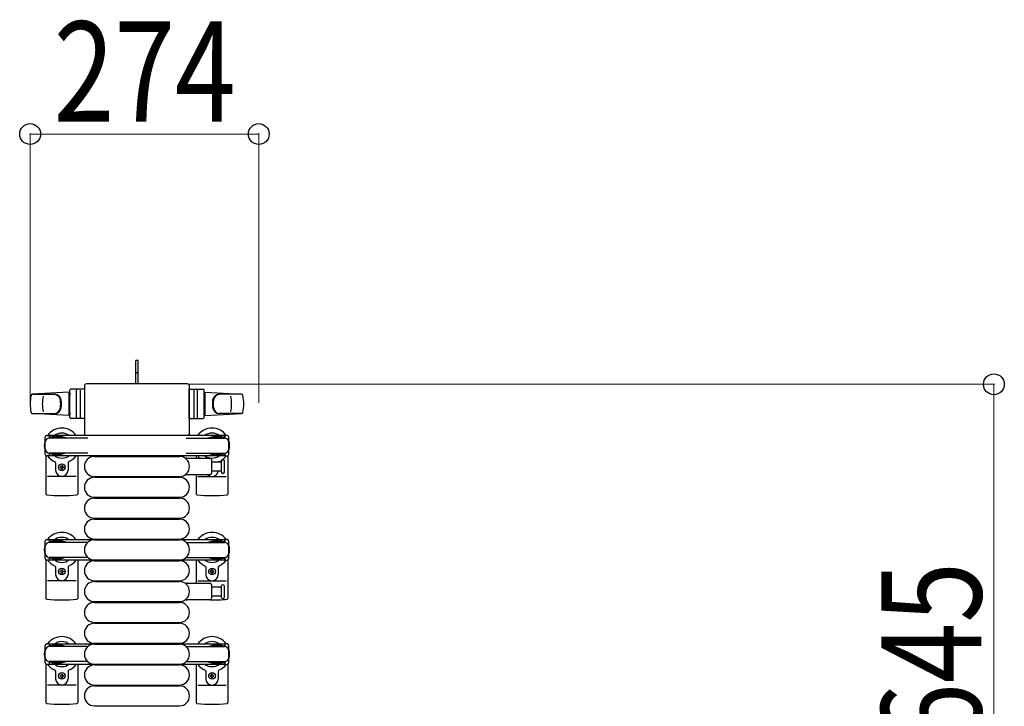
# Model space of a CAD drawing. Units: millimetres. Extents: x 0 to 33640, y 0 to 23760.
# Drawn here: x 17754 to 18934, y 14044 to 14867 of the extents above; entities that cross this region are included whole.
import ezdxf

# ---------------------------------------------------------------- set-up
doc = ezdxf.new("R2010")
doc.units = ezdxf.units.MM
doc.linetypes.add('YHIDDEN_1', pattern=[4, 3, -1])
for name, color, linetype, lineweight in [('YKK_13', 4, 'Continuous', 30), ('YKK_A1', 4, 'Continuous', 30), ('YKK_D', 6, 'Continuous', 13)]:
    doc.layers.add(name, color=color, linetype=linetype, lineweight=lineweight)
doc.styles.add('text-b', font='extslim2.shx', dxfattribs={"width": 0.8, "bigfont": 'extfont2.shx'})

msp = doc.modelspace()

# ---------------------------------------------------------------- linework, layer by layer
at = {"layer": 'YKK_13'}
for p, q in [((17895.6, 14458.4), (17892.6, 14458.4)), ((17892.6, 14442.9), (17892.6, 14458.4)), ((17895.6, 14442.9), (17895.6, 14458.4)), ((17892.6, 14430.4), (17892.6, 14442.9)), ((17895.6, 14430.4), (17895.6, 14442.9)), ((17812.6, 14420.4), (17768.6, 14417.9)), ((17812.6, 14420.4), (17812.6, 14392.4)), ((17813.6, 14389.9), (17813.6, 14422.9)), ((17831.6, 14423.9), (17814.6, 14423.9)), ((17821.6, 14389.9), (17821.6, 14422.9)), ((17826.1, 14422.9), (17826.1, 14389.8)), ((17831.1, 14427.9), (17831.1, 14371.4)), ((17831.1, 14427.9), (17831.1, 14427.9)), ((17831.6, 14388.9), (17831.6, 14423.9)), ((17954.6, 14430.4), (17833.6, 14430.4)), ((17833.6, 14430.4), (17833.6, 14430.4)), ((17954.6, 14430.4), (17954.6, 14430.4)), ((17956.6, 14388.9), (17956.6, 14423.9)), ((17956.6, 14423.9), (17973.6, 14423.9)), ((17957.1, 14371.4), (17957.1, 14427.9)), ((17957.1, 14427.9), (17957.1, 14427.9)), ((17962.1, 14422.9), (17962.1, 14389.8)), ((17966.6, 14389.9), (17966.6, 14422.9)), ((17974.6, 14389.9), (17974.6, 14422.9)), ((17975.6, 14420.4), (17975.6, 14392.4)), ((17975.6, 14420.4), (18019.6, 14417.9)), ((17769, 14417.9), (17794.7, 14417.9)), ((17813.6, 14419.4), (17812.6, 14419.4)), ((17812.6, 14419.4), (17812.6, 14393.4)), ((17813.6, 14419.4), (17813.6, 14417)), ((17974.6, 14419.4), (17974.6, 14417)), ((17974.6, 14419.4), (17975.6, 14419.4)), ((17975.6, 14419.4), (17975.6, 14393.4)), ((18019.2, 14417.9), (17993.5, 14417.9)), ((17768.2, 14394.9), (17795.4, 14394.9)), ((17812.6, 14392.4), (17768.6, 14394.8)), ((17813.6, 14393.4), (17812.6, 14393.4)), ((17813.6, 14395.8), (17813.6, 14393.4)), ((17831.6, 14388.9), (17814.6, 14388.9)), ((17956.6, 14388.9), (17973.6, 14388.9)), ((17974.6, 14395.8), (17974.6, 14393.4)), ((17974.6, 14393.4), (17975.6, 14393.4)), ((17975.6, 14392.4), (18019.6, 14394.8)), ((18020, 14394.9), (17992.8, 14394.9)), ((17784.1, 14346.1), (17784.1, 14366.7)), ((17786.1, 14368.7), (17788.9, 14368.7)), ((17788.9, 14368.7), (17788.9, 14365.4)), ((17805.9, 14366.4), (17788.9, 14366.4)), ((17835.1, 14365.4), (17789.1, 14365.4)), ((17792.4, 14367.2), (17792.4, 14366.4)), ((17802.9, 14367.2), (17792.4, 14367.2)), ((17808.9, 14365.6), (17802.9, 14367.2)), ((17808.9, 14365.6), (17808.9, 14365.4)), ((17831.1, 14371.4), (17831.1, 14371.4)), ((17833.6, 14368.9), (17954.6, 14368.9)), ((17833.6, 14368.9), (17833.6, 14368.9)), ((17953, 14365.4), (17999.1, 14365.4)), ((17954.6, 14368.9), (17954.6, 14368.9)), ((17957.1, 14371.4), (17957.1, 14371.4)), ((17979.3, 14365.6), (17985.3, 14367.2)), ((17979.3, 14365.6), (17979.3, 14365.4)), ((17982.3, 14366.4), (17999.3, 14366.4)), ((17985.3, 14367.2), (17995.8, 14367.2)), ((17995.8, 14367.2), (17995.8, 14366.4)), ((18002.1, 14368.7), (17999.3, 14368.7)), ((17999.3, 14368.7), (17999.3, 14365.4)), ((18004.1, 14346.1), (18004.1, 14366.7)), ((17785.1, 14344.3), (17785.1, 14298.3)), ((17788.9, 14344.1), (17786.1, 14344.1)), ((17788.9, 14347.4), (17788.9, 14344.1)), ((17805.9, 14346.4), (17788.9, 14346.4)), ((17835.1, 14347.4), (17789.1, 14347.4)), ((17792.4, 14345.6), (17792.4, 14346.4)), ((17802.9, 14345.6), (17792.4, 14345.6)), ((17808.9, 14347.2), (17802.9, 14345.6)), ((17808.9, 14347.2), (17808.9, 14347.4)), ((17823.1, 14344.4), (17823.1, 14298.3)), ((17843.1, 14343.4), (17945.1, 14343.4)), ((17953, 14347.4), (17999.1, 14347.4)), ((17953.8, 14341.4), (17981.6, 14341.4)), ((17965.1, 14344.4), (17965.1, 14341.4)), ((17979.3, 14347.2), (17979.3, 14347.4)), ((17979.3, 14347.2), (17985.3, 14345.6)), ((17982.3, 14346.4), (17999.3, 14346.4)), ((17983.6, 14339.4), (17983.6, 14323.4)), ((17985.3, 14345.6), (17995.8, 14345.6)), ((17995.1, 14337.6), (17995.1, 14325.1)), ((17995.8, 14345.6), (17995.8, 14346.4)), ((17999.1, 14331.4), (17999.1, 14337.6)), ((17999.3, 14347.4), (17999.3, 14344.1)), ((17999.3, 14344.1), (18002.1, 14344.1)), ((18003.1, 14344.3), (18003.1, 14298.3)), ((17796.6, 14336.1), (17796.6, 14326.9)), ((17801.9, 14329.9), (17801.9, 14330.8)), ((17801.9, 14330.8), (17802.8, 14330.8)), ((17802.8, 14329.9), (17801.9, 14329.9)), ((17803.6, 14332.6), (17804.5, 14332.6)), ((17803.6, 14331.7), (17803.6, 14332.6)), ((17803.6, 14328.2), (17803.6, 14329)), ((17804.5, 14328.2), (17803.6, 14328.2)), ((17804.5, 14332.6), (17804.5, 14331.7)), ((17804.5, 14329), (17804.5, 14328.2)), ((17805.4, 14330.8), (17806.3, 14330.8)), ((17806.3, 14329.9), (17805.4, 14329.9)), ((17806.3, 14330.8), (17806.3, 14329.9)), ((17811.6, 14336.1), (17811.6, 14326.9)), ((17983.6, 14336.9), (17995.1, 14336.9)), ((17995.1, 14325.9), (17983.6, 14325.9)), ((17999.1, 14325.1), (17999.1, 14331.4)), ((17821.1, 14319.4), (17787.1, 14319.4)), ((17843.1, 14319.4), (17945.1, 14319.4)), ((17843.1, 14318.4), (17945.1, 14318.4)), ((17981.6, 14321.4), (17953.8, 14321.4)), ((17965.1, 14321.4), (17965.1, 14298.3)), ((17967.1, 14319.4), (18001.1, 14319.4)), ((17843.1, 14294.4), (17945.1, 14294.4)), ((17843.1, 14293.4), (17945.1, 14293.4)), ((17843.1, 14269.4), (17945.1, 14269.4)), ((17843.1, 14268.4), (17945.1, 14268.4)), ((17786.1, 14243.7), (17788.9, 14243.7)), ((17788.9, 14243.7), (17788.9, 14240.4)), ((17843.1, 14244.4), (17945.1, 14244.4)), ((17843.1, 14243.4), (17945.1, 14243.4)), ((18002.1, 14243.7), (17999.3, 14243.7)), ((17999.3, 14243.7), (17999.3, 14240.4)), ((17784.1, 14221.1), (17784.1, 14241.7)), ((17805.9, 14241.4), (17788.9, 14241.4)), ((17835.1, 14240.4), (17789.1, 14240.4)), ((17792.4, 14242.2), (17792.4, 14241.4)), ((17802.9, 14242.2), (17792.4, 14242.2)), ((17808.9, 14240.6), (17802.9, 14242.2)), ((17808.9, 14240.6), (17808.9, 14240.4)), ((17953, 14240.4), (17999.1, 14240.4)), ((17979.3, 14240.6), (17985.3, 14242.2)), ((17979.3, 14240.6), (17979.3, 14240.4)), ((17982.3, 14241.4), (17999.3, 14241.4)), ((17985.3, 14242.2), (17995.8, 14242.2)), ((17995.8, 14242.2), (17995.8, 14241.4)), ((18004.1, 14221.1), (18004.1, 14241.7)), ((17785.1, 14219.3), (17785.1, 14173.3)), ((17788.9, 14219.1), (17786.1, 14219.1)), ((17788.9, 14222.4), (17788.9, 14219.1)), ((17805.9, 14221.4), (17788.9, 14221.4)), ((17835.1, 14222.4), (17789.1, 14222.4)), ((17792.4, 14220.6), (17792.4, 14221.4)), ((17802.9, 14220.6), (17792.4, 14220.6)), ((17808.9, 14222.2), (17802.9, 14220.6)), ((17808.9, 14222.2), (17808.9, 14222.4)), ((17823.1, 14219.4), (17823.1, 14173.3)), ((17843.1, 14219.4), (17945.1, 14219.4)), ((17953, 14222.4), (17999.1, 14222.4)), ((17965.1, 14219.4), (17965.1, 14191.4)), ((17979.3, 14222.2), (17979.3, 14222.4)), ((17979.3, 14222.2), (17985.3, 14220.6)), ((17982.3, 14221.4), (17999.3, 14221.4)), ((17985.3, 14220.6), (17995.8, 14220.6)), ((17995.8, 14220.6), (17995.8, 14221.4)), ((17999.3, 14222.4), (17999.3, 14219.1)), ((17999.3, 14219.1), (18002.1, 14219.1)), ((18003.1, 14219.3), (18003.1, 14173.3)), ((17796.6, 14211.1), (17796.6, 14201.9)), ((17803.6, 14207.6), (17804.5, 14207.6)), ((17803.6, 14206.7), (17803.6, 14207.6)), ((17804.5, 14207.6), (17804.5, 14206.7)), ((17811.6, 14211.1), (17811.6, 14201.9)), ((17843.1, 14218.4), (17945.1, 14218.4)), ((17976.6, 14211.1), (17976.6, 14201.9)), ((17984.5, 14207.6), (17983.6, 14207.6)), ((17983.6, 14207.6), (17983.6, 14206.7)), ((17984.5, 14206.7), (17984.5, 14207.6)), ((17991.6, 14211.1), (17991.6, 14201.9)), ((17801.9, 14204.9), (17801.9, 14205.8)), ((17801.9, 14205.8), (17802.8, 14205.8)), ((17802.8, 14204.9), (17801.9, 14204.9)), ((17803.6, 14203.2), (17803.6, 14204)), ((17804.5, 14203.2), (17803.6, 14203.2)), ((17804.5, 14204), (17804.5, 14203.2)), ((17805.4, 14205.8), (17806.3, 14205.8)), ((17806.3, 14204.9), (17805.4, 14204.9)), ((17806.3, 14205.8), (17806.3, 14204.9)), ((17982.8, 14205.8), (17981.9, 14205.8)), ((17981.9, 14205.8), (17981.9, 14204.9)), ((17981.9, 14204.9), (17982.8, 14204.9)), ((17983.6, 14204), (17983.6, 14203.2)), ((17983.6, 14203.2), (17984.5, 14203.2)), ((17984.5, 14203.2), (17984.5, 14204)), ((17986.3, 14205.8), (17985.4, 14205.8)), ((17985.4, 14204.9), (17986.3, 14204.9)), ((17986.3, 14204.9), (17986.3, 14205.8)), ((17821.1, 14194.4), (17787.1, 14194.4)), ((17843.1, 14194.4), (17945.1, 14194.4)), ((17843.1, 14193.4), (17945.1, 14193.4)), ((17953.8, 14191.4), (17981.6, 14191.4)), ((17967.1, 14194.4), (18001.1, 14194.4)), ((17983.6, 14189.4), (17983.6, 14173.4)), ((17983.6, 14186.9), (17995.1, 14186.9)), ((17995.1, 14187.6), (17995.1, 14175.1)), ((17999.1, 14181.4), (17999.1, 14187.6)), ((17995.1, 14175.9), (17983.6, 14175.9)), ((17999.1, 14175.1), (17999.1, 14181.4)), ((17843.1, 14169.4), (17945.1, 14169.4)), ((17843.1, 14168.4), (17945.1, 14168.4)), ((17981.6, 14171.4), (17953.8, 14171.4)), ((17843.1, 14144.4), (17945.1, 14144.4)), ((17843.1, 14143.4), (17945.1, 14143.4)), ((17784.1, 14096.1), (17784.1, 14116.7)), ((17786.1, 14118.7), (17788.9, 14118.7)), ((17788.9, 14118.7), (17788.9, 14115.4)), ((17805.9, 14116.4), (17788.9, 14116.4)), ((17835.1, 14115.4), (17789.1, 14115.4)), ((17792.4, 14117.2), (17792.4, 14116.4)), ((17802.9, 14117.2), (17792.4, 14117.2)), ((17808.9, 14115.6), (17802.9, 14117.2)), ((17808.9, 14115.6), (17808.9, 14115.4)), ((17843.1, 14119.4), (17945.1, 14119.4)), ((17843.1, 14118.4), (17945.1, 14118.4)), ((17953, 14115.4), (17999.1, 14115.4)), ((17979.3, 14115.6), (17985.3, 14117.2)), ((17979.3, 14115.6), (17979.3, 14115.4)), ((17982.3, 14116.4), (17999.3, 14116.4)), ((17985.3, 14117.2), (17995.8, 14117.2)), ((17995.8, 14117.2), (17995.8, 14116.4)), ((18002.1, 14118.7), (17999.3, 14118.7)), ((17999.3, 14118.7), (17999.3, 14115.4)), ((18004.1, 14096.1), (18004.1, 14116.7)), ((17785.1, 14094.3), (17785.1, 14048.3)), ((17788.9, 14094.1), (17786.1, 14094.1)), ((17788.9, 14097.4), (17788.9, 14094.1)), ((17805.9, 14096.4), (17788.9, 14096.4)), ((17835.1, 14097.4), (17789.1, 14097.4)), ((17792.4, 14095.6), (17792.4, 14096.4)), ((17802.9, 14095.6), (17792.4, 14095.6)), ((17808.9, 14097.2), (17802.9, 14095.6)), ((17808.9, 14097.2), (17808.9, 14097.4)), ((17823.1, 14094.4), (17823.1, 14048.3)), ((17843.1, 14094.4), (17945.1, 14094.4)), ((17843.1, 14093.4), (17945.1, 14093.4)), ((17953, 14097.4), (17999.1, 14097.4)), ((17965.1, 14094.4), (17965.1, 14048.3)), ((17979.3, 14097.2), (17979.3, 14097.4)), ((17979.3, 14097.2), (17985.3, 14095.6)), ((17982.3, 14096.4), (17999.3, 14096.4)), ((17985.3, 14095.6), (17995.8, 14095.6)), ((17995.8, 14095.6), (17995.8, 14096.4)), ((17999.3, 14097.4), (17999.3, 14094.1)), ((17999.3, 14094.1), (18002.1, 14094.1)), ((18003.1, 14094.3), (18003.1, 14048.3)), ((17796.6, 14086.1), (17796.6, 14076.9)), ((17801.9, 14079.9), (17801.9, 14080.8)), ((17801.9, 14080.8), (17802.8, 14080.8)), ((17802.8, 14079.9), (17801.9, 14079.9)), ((17803.6, 14082.6), (17804.5, 14082.6)), ((17803.6, 14081.7), (17803.6, 14082.6)), ((17803.6, 14078.2), (17803.6, 14079)), ((17804.5, 14078.2), (17803.6, 14078.2)), ((17804.5, 14082.6), (17804.5, 14081.7)), ((17804.5, 14079), (17804.5, 14078.2)), ((17805.4, 14080.8), (17806.3, 14080.8)), ((17806.3, 14079.9), (17805.4, 14079.9)), ((17806.3, 14080.8), (17806.3, 14079.9)), ((17811.6, 14086.1), (17811.6, 14076.9)), ((17976.6, 14086.1), (17976.6, 14076.9)), ((17982.8, 14080.8), (17981.9, 14080.8)), ((17981.9, 14080.8), (17981.9, 14079.9)), ((17981.9, 14079.9), (17982.8, 14079.9)), ((17984.5, 14082.6), (17983.6, 14082.6)), ((17983.6, 14082.6), (17983.6, 14081.7)), ((17983.6, 14079), (17983.6, 14078.2)), ((17983.6, 14078.2), (17984.5, 14078.2)), ((17984.5, 14081.7), (17984.5, 14082.6)), ((17984.5, 14078.2), (17984.5, 14079)), ((17986.3, 14080.8), (17985.4, 14080.8)), ((17985.4, 14079.9), (17986.3, 14079.9)), ((17986.3, 14079.9), (17986.3, 14080.8)), ((17991.6, 14086.1), (17991.6, 14076.9)), ((17821.1, 14069.4), (17787.1, 14069.4)), ((17843.1, 14069.4), (17945.1, 14069.4)), ((17843.1, 14068.4), (17945.1, 14068.4)), ((17967.1, 14069.4), (18001.1, 14069.4)), ((17843.1, 14044.4), (17945.1, 14044.4))]:
    msp.add_line(p, q, dxfattribs=at)
at = {"layer": 'YKK_13', "linetype": 'YHIDDEN_1'}
msp.add_line((17895.6, 14443.5), (17892.6, 14443.5), dxfattribs=at)
at = {"layer": 'YKK_13'}
for centre in [(17804.1, 14330.4), (17804.1, 14205.4), (17984.1, 14205.4), (17804.1, 14080.4), (17984.1, 14080.4)]:
    msp.add_circle(centre, 4, dxfattribs=at)
for centre, radius, start, end in [((17814.6, 14422.9), 1, 90, 180), ((17822.6, 14422.9), 1, 90, 180), ((17965.6, 14422.9), 1, 0, 90), ((17973.6, 14422.9), 1, 0, 90), ((17816.1, 14406.4), 50, 168.0536, 191.9464), ((17816.1, 14406.4), 50, 168.0536, 191.9774), ((17768.6, 14416.4), 1.5, 93.1686, 168.0226), ((17830.7, 14406.4), 50, 169.4505, 190.8767), ((17794.5, 14409.9), 8, 6.2793, 90), ((17795.4, 14409.9), 8, 6.2793, 90), ((17762.7, 14406.4), 40, 353.7207, 6.2793), ((17763.6, 14406.4), 40, 353.7207, 6.2793), ((18024.6, 14406.4), 40, 173.7207, 186.2793), ((17992.8, 14409.9), 8, 90, 173.7207), ((18025.5, 14406.4), 40, 173.7207, 186.2793), ((17993.6, 14409.9), 8, 90, 173.7207), ((17957.5, 14406.4), 50, 349.1233, 10.5495), ((18019.5, 14416.4), 1.5, 11.9774, 86.8314), ((17972.1, 14406.4), 50, 348.0536, 11.9464), ((17972.1, 14406.4), 50, 348.0226, 11.9464), ((17794.5, 14402.9), 8, 270, 353.7207), ((17795.4, 14402.9), 8, 270, 353.7207), ((17992.8, 14402.9), 8, 186.2793, 270), ((17993.6, 14402.9), 8, 186.2793, 270), ((17768.6, 14396.3), 1.5, 191.9774, 266.8314), ((17814.6, 14389.9), 1, 180, 270), ((17822.6, 14389.9), 1, 180, 270), ((17965.6, 14389.9), 1, 270, 0), ((17973.6, 14389.9), 1, 270, 0), ((18019.5, 14396.3), 1.5, 273.1686, 348.0226), ((17804.1, 14356.4), 21, 34.8499, 144.1465), ((17984.1, 14356.4), 21, 35.8535, 145.1501), ((17804.1, 14356.4), 21, 162.2472, 197.7528), ((17786.1, 14366.7), 2, 90, 180), ((17789.1, 14360.4), 5, 90, 180), ((17804.1, 14356.4), 15, 53.1301, 126.8699), ((17984.1, 14356.4), 15, 53.1301, 126.8699), ((17999.1, 14360.4), 5, 0, 90), ((18002.1, 14366.7), 2, 0, 90), ((17984.1, 14356.4), 21, 342.2472, 17.7528), ((17789.1, 14352.4), 5, 180, 270), ((17999.1, 14352.4), 5, 270, 0), ((17786.1, 14346.1), 2, 180, 270), ((17804.1, 14356.4), 21, 215.8535, 247.2716), ((17804.1, 14356.4), 15, 233.1301, 306.8699), ((17804.1, 14356.4), 21, 292.7284, 325.1501), ((17843.1, 14331.4), 12, 90, 270), ((17945.1, 14331.4), 12, 270, 90), ((17953.8, 14340.4), 1, 90, 168.0605), ((17984.1, 14356.4), 21, 214.8499, 225.5847), ((17984.1, 14356.4), 15, 233.1301, 306.8699), ((17981.6, 14339.4), 2, 0, 90), ((17984.1, 14356.4), 21, 292.7284, 302.5406), ((17997.1, 14337.6), 2, 90, 180), ((17984.1, 14356.4), 21, 306.9292, 324.1465), ((17997.1, 14337.6), 2, 0, 90), ((18002.1, 14346.1), 2, 270, 0), ((17795.6, 14336.1), 1, 0, 67.2716), ((17804.1, 14326.9), 7.5, 180, 0), ((17802.8, 14331.7), 0.88, 270, 0), ((17802.8, 14329), 0.88, 0, 90), ((17805.4, 14331.7), 0.88, 180, 270), ((17805.4, 14329), 0.88, 90, 180), ((17812.6, 14336.1), 1, 112.7284, 180), ((17984.1, 14326.9), 7.5, 227.1666, 352.3377), ((17992.6, 14336.1), 1, 112.7284, 127.6629), ((17843.1, 14306.4), 12, 90, 270), ((17945.1, 14306.4), 12, 270, 90), ((17953.8, 14322.4), 1, 191.9395, 270), ((17981.6, 14323.4), 2, 270, 0), ((17997.1, 14325.1), 2, 180, 270), ((17997.1, 14325.1), 2, 270, 0), ((17786.1, 14298.3), 1, 180, 264.2608), ((17804.1, 14477.4), 181, 264.2608, 275.7392), ((17822.1, 14298.3), 1, 275.7392, 0), ((17843.1, 14281.4), 12, 90, 270), ((17945.1, 14281.4), 12, 270, 90), ((17966.1, 14298.3), 1, 180, 264.2608), ((17984.1, 14477.4), 181, 264.2608, 275.7392), ((18002.1, 14298.3), 1, 275.7392, 0), ((17843.1, 14256.4), 12, 90, 270), ((17945.1, 14256.4), 12, 270, 90), ((17786.1, 14241.7), 2, 90, 180), ((17804.1, 14231.4), 21, 34.8499, 144.1465), ((17804.1, 14231.4), 15, 53.1301, 126.8699), ((17843.1, 14231.4), 12, 90, 270), ((17945.1, 14231.4), 12, 270, 90), ((17984.1, 14231.4), 21, 35.8535, 145.1501), ((17984.1, 14231.4), 15, 53.1301, 126.8699), ((18002.1, 14241.7), 2, 0, 90), ((17804.1, 14231.4), 21, 162.2472, 197.7528), ((17789.1, 14235.4), 5, 90, 180), ((17999.1, 14235.4), 5, 0, 90), ((17984.1, 14231.4), 21, 342.2472, 17.7528), ((17789.1, 14227.4), 5, 180, 270), ((17786.1, 14221.1), 2, 180, 270), ((17804.1, 14231.4), 21, 215.8535, 247.2716), ((17804.1, 14231.4), 15, 233.1301, 306.8699), ((17804.1, 14231.4), 21, 292.7284, 325.1501), ((17984.1, 14231.4), 21, 214.8499, 247.2716), ((17984.1, 14231.4), 15, 233.1301, 306.8699), ((17984.1, 14231.4), 21, 292.7284, 324.1465), ((17999.1, 14227.4), 5, 270, 0), ((18002.1, 14221.1), 2, 270, 0), ((17795.6, 14211.1), 1, 0, 67.2716), ((17812.6, 14211.1), 1, 112.7284, 180), ((17843.1, 14206.4), 12, 90, 270), ((17945.1, 14206.4), 12, 270, 90), ((17975.6, 14211.1), 1, 0, 67.2716), ((17992.6, 14211.1), 1, 112.7284, 180), ((17804.1, 14201.9), 7.5, 180, 0), ((17802.8, 14206.7), 0.88, 270, 0), ((17802.8, 14204), 0.88, 0, 90), ((17805.4, 14206.7), 0.88, 180, 270), ((17805.4, 14204), 0.88, 90, 180), ((17984.1, 14201.9), 7.5, 180, 0), ((17982.8, 14206.7), 0.88, 270, 0), ((17982.8, 14204), 0.88, 0, 90), ((17985.4, 14206.7), 0.88, 180, 270), ((17985.4, 14204), 0.88, 90, 180), ((17843.1, 14181.4), 12, 90, 270), ((17945.1, 14181.4), 12, 270, 90), ((17953.8, 14190.4), 1, 90, 168.0605), ((17981.6, 14189.4), 2, 0, 90), ((17997.1, 14187.6), 2, 90, 180), ((17997.1, 14187.6), 2, 0, 90), ((17786.1, 14173.3), 1, 180, 264.2608), ((17804.1, 14352.4), 181, 264.2608, 275.7392), ((17822.1, 14173.3), 1, 275.7392, 0), ((17953.8, 14172.4), 1, 191.9395, 270), ((17981.6, 14173.4), 2, 270, 0), ((17984.1, 14352.4), 181, 269.2838, 275.7392), ((17997.1, 14175.1), 2, 180, 270), ((17997.1, 14175.1), 2, 270, 0), ((18002.1, 14173.3), 1, 275.7392, 0), ((17843.1, 14156.4), 12, 90, 270), ((17945.1, 14156.4), 12, 270, 90), ((17843.1, 14131.4), 12, 90, 270), ((17945.1, 14131.4), 12, 270, 90), ((17804.1, 14106.4), 21, 34.8499, 144.1465), ((17984.1, 14106.4), 21, 35.8535, 145.1501), ((17786.1, 14116.7), 2, 90, 180), ((17789.1, 14110.4), 5, 90, 180), ((17804.1, 14106.4), 15, 53.1301, 126.8699), ((17843.1, 14106.4), 12, 90, 270), ((17945.1, 14106.4), 12, 270, 90), ((17984.1, 14106.4), 15, 53.1301, 126.8699), ((17999.1, 14110.4), 5, 0, 90), ((18002.1, 14116.7), 2, 0, 90), ((17804.1, 14106.4), 21, 162.2472, 197.7528), ((17789.1, 14102.4), 5, 180, 270), ((17999.1, 14102.4), 5, 270, 0), ((17984.1, 14106.4), 21, 342.2472, 17.7528), ((17786.1, 14096.1), 2, 180, 270), ((17804.1, 14106.4), 21, 215.8535, 247.2716), ((17804.1, 14106.4), 15, 233.1301, 306.8699), ((17804.1, 14106.4), 21, 292.7284, 325.1501), ((17843.1, 14081.4), 12, 90, 270), ((17945.1, 14081.4), 12, 270, 90), ((17984.1, 14106.4), 21, 214.8499, 247.2716), ((17984.1, 14106.4), 15, 233.1301, 306.8699), ((17984.1, 14106.4), 21, 292.7284, 324.1465), ((18002.1, 14096.1), 2, 270, 0), ((17795.6, 14086.1), 1, 0, 67.2716), ((17802.8, 14081.7), 0.88, 270, 0), ((17802.8, 14079), 0.88, 0, 90), ((17805.4, 14081.7), 0.88, 180, 270), ((17805.4, 14079), 0.88, 90, 180), ((17812.6, 14086.1), 1, 112.7284, 180), ((17975.6, 14086.1), 1, 0, 67.2716), ((17982.8, 14081.7), 0.88, 270, 0), ((17982.8, 14079), 0.88, 0, 90), ((17985.4, 14081.7), 0.88, 180, 270), ((17985.4, 14079), 0.88, 90, 180), ((17992.6, 14086.1), 1, 112.7284, 180), ((17804.1, 14076.9), 7.5, 180, 0), ((17843.1, 14056.4), 12, 90, 270), ((17945.1, 14056.4), 12, 270, 90), ((17984.1, 14076.9), 7.5, 180, 0), ((17786.1, 14048.3), 1, 180, 264.2608), ((17804.1, 14227.4), 181, 264.2608, 275.7392), ((17822.1, 14048.3), 1, 275.7392, 0), ((17966.1, 14048.3), 1, 180, 264.2608), ((17984.1, 14227.4), 181, 264.2608, 275.7392), ((18002.1, 14048.3), 1, 275.7392, 0)]:
    msp.add_arc(centre, radius, start, end, dxfattribs=at)
for centre, major_axis, start_param, end_param in [((17833.6, 14427.9), (-1.77, 1.77), 5.499651, 7.06672), ((17954.6, 14427.9), (-1.77, -1.77), 2.358058, 3.925127), ((17833.6, 14371.4), (-1.77, -1.77), 5.499651, 7.06672), ((17954.6, 14371.4), (-1.77, 1.77), 2.358058, 3.925127)]:
    msp.add_ellipse(centre, major_axis=major_axis, ratio=0.997169, start_param=start_param, end_param=end_param, dxfattribs=at)
at = {"layer": 'YKK_A1'}
for p, q in [((17999.1, 14368.4), (17789.1, 14368.4)), ((17789.1, 14368.4), (17789.1, 14365.4)), ((17999.1, 14366.4), (17999.1, 14368.4)), ((17789.1, 14347.4), (17789.1, 14344.4)), ((17789.1, 14344.4), (17999.1, 14344.4)), ((17999.1, 14344.4), (17999.1, 14346.4)), ((17999.1, 14243.4), (17789.1, 14243.4)), ((17789.1, 14243.4), (17789.1, 14240.4)), ((17999.1, 14243.4), (17999.1, 14240.4)), ((17789.1, 14222.4), (17789.1, 14219.4)), ((17789.1, 14219.4), (17999.1, 14219.4)), ((17999.1, 14222.4), (17999.1, 14219.4)), ((17999.1, 14118.4), (17789.1, 14118.4)), ((17789.1, 14118.4), (17789.1, 14115.4)), ((17999.1, 14118.4), (17999.1, 14115.4)), ((17789.1, 14097.4), (17789.1, 14094.4)), ((17789.1, 14094.4), (17999.1, 14094.4)), ((17999.1, 14097.4), (17999.1, 14094.4))]:
    msp.add_line(p, q, dxfattribs=at)
at = {"layer": 'YKK_D'}
for p, q in [((17766.1, 14407.3), (17766.1, 14730.9)), ((17766.1, 14729.9), (18040.1, 14729.9)), ((18040.1, 14407.5), (18040.1, 14730.9)), ((17955.3, 14429.9), (18922.1, 14429.9)), ((18921.1, 14429.9), (18921.1, 13785.4))]:
    msp.add_line(p, q, dxfattribs=at)
at = {"layer": 'YKK_D', "linetype": 'ByBlock', "lineweight": -2}
for centre in [(17766.1, 14729.9), (18040.1, 14729.9), (18921.1, 14429.9)]:
    msp.add_circle(centre, 12.5, dxfattribs=at)

# ---------------------------------------------------------------- texts
at = {"layer": 'YKK_D', "style": 'text-b', "width": 0.8}
msp.add_text('274', height=120, dxfattribs=at).set_placement((17794.3, 14744.9))
msp.add_text('645', height=120, rotation=90, dxfattribs=at).set_placement((18906.1, 13998.8))

doc.saveas('drawing.dxf')
